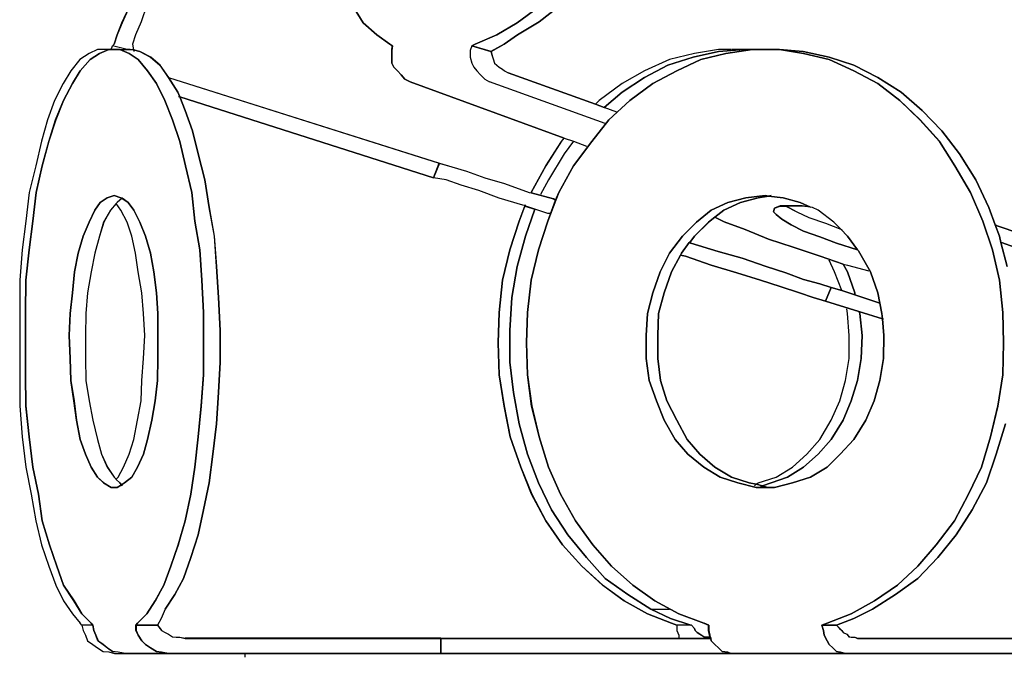
# Model space of a CAD drawing. Extents: x 64.6 to 78.3, y -21 to 12.
# Drawn here: x 64.9 to 66.6, y -6.7 to -5.6 of the extents above; entities that cross this region are included whole.
import ezdxf

# ---------------------------------------------------------------- set-up
doc = ezdxf.new("R2010")
doc.units = 0
doc.layers.add('LAYER_1', color=160, linetype='Continuous')

# ---------------------------------------------------------------- blocks, each defined once
blk = doc.blocks.new('AI9-BLK3')
at = {"layer": 'LAYER_1', "color": 7}
for points in [[(-3.9875, 1.1766), (-3.9973, 1.1476), (-4.0073, 1.1251), (-4.0127, 1.1089), (-4.011, 1.0989), (-4.0163, 1.0999), (-4.0218, 1.0999), (-4.047, 1.1061), (-4.0444, 1.1089), (-4.0389, 1.1251), (-4.0308, 1.1459), (-4.0182, 1.173)], [(-3.3106, 1.173), (-3.3474, 1.1459), (-3.3827, 1.1251), (-3.4198, 1.1089), (-3.426, 1.1061), (-3.3926, 1.0963), (-3.3908, 1.0891), (-3.3889, 1.0836), (-3.3864, 1.0763), (-3.3827, 1.0727), (-3.3783, 1.0691), (-3.3727, 1.0655), (-3.3691, 1.0629), (-3.3628, 1.0593), (-3.212, 1.005), (-3.1967, 0.9997), (-3.166, 1.0259), (-3.1273, 1.0512), (-3.0866, 1.0727), (-3.0432, 1.0863), (-2.9991, 1.0963), (-2.9549, 1.0999), (-2.9404, 1.0999), (-2.9864, 1.0927), (-3.0298, 1.0827), (-3.0713, 1.0629), (-3.1128, 1.0412), (-3.1526, 1.0114), (-3.1886, 0.978), (-3.2184, 0.9409), (-3.2499, 0.8986), (-3.2753, 0.8526), (-3.2808, 0.839), (-3.2816, 0.8398), (-3.2844, 0.8417), (-3.3231, 0.8517), (-3.3231, 0.8526), (-3.2978, 0.8986), (-3.2708, 0.9409), (-3.2663, 0.9465), (-3.5326, 1.044), (-3.5416, 1.0484), (-3.5479, 1.0557), (-3.5541, 1.0629), (-3.5605, 1.0691), (-3.5641, 1.0763), (-3.5641, 1.098), (-3.5633, 1.1061), (-3.5677, 1.1089), (-3.5903, 1.1251), (-3.6137, 1.1459), (-3.6301, 1.173)], [(-3.2725, 1.1766), (-3.3095, 1.1476), (-3.3466, 1.1251), (-3.37, 1.1089), (-3.3926, 1.0963), (-3.426, 1.1061), (-3.4198, 1.1089), (-3.3827, 1.1251), (-3.3474, 1.1459), (-3.3106, 1.173)], [(-2.5027, 0.4526), (-2.5189, 0.4002), (-2.5359, 0.3506), (-2.5604, 0.3038), (-2.5883, 0.2604), (-2.62, 0.2216), (-2.6543, 0.1854), (-2.693, 0.1575), (-2.7328, 0.1322), (-2.7652, 0.116), (-2.795, 0.1043), (-2.8203, 0.1043), (-2.8114, 0.1079), (-2.7699, 0.1241), (-2.7292, 0.1467), (-2.6894, 0.1737), (-2.6543, 0.2063), (-2.6228, 0.2433), (-2.5911, 0.2848), (-2.5668, 0.3308), (-2.5442, 0.3777), (-2.5289, 0.43), (-2.5161, 0.4834), (-2.5072, 0.5375), (-2.5063, 0.5926), (-2.5072, 0.645), (-2.5134, 0.7008), (-2.5253, 0.7532), (-2.5423, 0.803), (-2.5632, 0.8526), (-2.5902, 0.8986), (-2.6172, 0.9409), (-2.6507, 0.978), (-2.6858, 1.0114), (-2.7237, 1.0412), (-2.7652, 1.0629), (-2.8078, 1.0827), (-2.852, 1.0927), (-2.8935, 1.0999), (-2.8529, 1.0963), (-2.8078, 1.0863), (-2.7652, 1.0727), (-2.7237, 1.0512), (-2.6832, 1.0259), (-2.647, 0.9942), (-2.6128, 0.959), (-2.5821, 0.9194), (-2.554, 0.8743), (-2.5315, 0.8264), (-2.5206, 0.7966), (-2.5134, 0.7768), (-2.5108, 0.7659), (-2.4999, 0.7244)], [(-2.4999, 0.7244), (-2.5108, 0.7659), (-2.5099, 0.7659), (-2.4874, 0.7578)], [(-3.8177, 0.0492), (-3.8177, 0.0556), (-3.4792, 0.0556), (-2.9774, 0.0556), (-2.7833, 0.0556), (-2.7797, 0.0556), (-2.4359, 0.0556), (-2.1704, 0.0556), (-2.1704, 0.0492)]]:
    blk.add_lwpolyline(points, dxfattribs=at)
for points in [[(-3.89, 0.645), (-3.89, 0.5375), (-3.8936, 0.4834), (-3.899, 0.43), (-3.9045, 0.3777), (-3.9116, 0.3308), (-3.9216, 0.2848), (-3.9333, 0.2433), (-3.946, 0.2063), (-3.9586, 0.1737), (-3.9731, 0.1467), (-3.9875, 0.1241), (-4.0037, 0.1079), (-4.0065, 0.1043), (-4.0065, 0.0952), (-4.0029, 0.0871), (-3.9965, 0.0773), (-3.9901, 0.0709), (-3.9812, 0.0654), (-3.9712, 0.0592), (-3.9622, 0.0581), (-3.9505, 0.0556), (-4.0244, 0.0556), (-4.0371, 0.0581), (-4.047, 0.0592), (-4.0561, 0.0654), (-4.0633, 0.0709), (-4.0723, 0.0773), (-4.0759, 0.0871), (-4.0795, 0.0952), (-4.0814, 0.1043), (-4.084, 0.1079), (-4.1004, 0.1241), (-4.1138, 0.1467), (-4.1319, 0.1737), (-4.1436, 0.2063), (-4.1563, 0.2433), (-4.1689, 0.2848), (-4.1753, 0.3308), (-4.1851, 0.3777), (-4.1915, 0.43), (-4.1968, 0.4834), (-4.1978, 0.5375), (-4.1978, 0.645), (-4.1968, 0.7008), (-4.1915, 0.7532), (-4.1851, 0.803), (-4.1789, 0.8526), (-4.1689, 0.8986), (-4.1572, 0.9409), (-4.1455, 0.978), (-4.1319, 1.0114), (-4.1165, 1.0412), (-4.1029, 1.0629), (-4.0859, 1.0827), (-4.0695, 1.0927), (-4.0533, 1.0999), (-4.0497, 1.0999), (-4.0444, 1.0999), (-4.0344, 1.0999), (-4.0182, 1.0927), (-4.0029, 1.0827), (-3.9865, 1.0629), (-3.9712, 1.0412), (-3.9567, 1.0114), (-3.9433, 0.978), (-3.9307, 0.9409), (-3.9207, 0.8986), (-3.9098, 0.8526), (-3.9045, 0.803), (-3.8962, 0.7532), (-3.8926, 0.7008)], [(-3.9307, 1.0178), (-3.9216, 0.9942), (-3.909, 0.959), (-3.899, 0.9194), (-3.8873, 0.8743), (-3.88, 0.8264), (-3.8711, 0.7768), (-3.8675, 0.7244), (-3.8638, 0.6712), (-3.8611, 0.6142), (-3.8611, 0.5592), (-3.8638, 0.5069), (-3.8675, 0.4526), (-3.8737, 0.4002), (-3.88, 0.3506), (-3.89, 0.3038), (-3.899, 0.2604), (-3.9116, 0.2216), (-3.9243, 0.1854), (-3.9396, 0.1575), (-3.9558, 0.1322), (-3.9631, 0.116), (-3.9694, 0.1043), (-4.0065, 0.1043), (-4.0037, 0.1079), (-3.9875, 0.1241), (-3.9731, 0.1467), (-3.9586, 0.1737), (-3.946, 0.2063), (-3.9333, 0.2433), (-3.9216, 0.2848), (-3.9116, 0.3308), (-3.9045, 0.3777), (-3.899, 0.43), (-3.8936, 0.4834), (-3.89, 0.5375), (-3.89, 0.645), (-3.8926, 0.7008), (-3.8962, 0.7532), (-3.9045, 0.803), (-3.9098, 0.8526), (-3.9207, 0.8986), (-3.9307, 0.9409), (-3.9433, 0.978), (-3.9567, 1.0114), (-3.9712, 1.0412), (-3.9865, 1.0629), (-4.0029, 1.0827), (-4.0182, 1.0927), (-4.0344, 1.0999), (-4.0218, 1.0999), (-4.0163, 1.0999), (-4.011, 1.0989), (-4.0001, 1.0963), (-3.9812, 1.0863), (-3.965, 1.0727), (-3.9505, 1.0512), (-3.9341, 1.0259)], [(-3.0126, 0.0817), (-3.0136, 0.0835), (-3.0145, 0.0871), (-3.0162, 0.0952), (-3.0162, 0.1043), (-3.0243, 0.1079), (-3.0677, 0.1241), (-3.1092, 0.1467), (-3.1471, 0.1737), (-3.1841, 0.2063), (-3.2167, 0.2433), (-3.2463, 0.2848), (-3.2725, 0.3308), (-3.2933, 0.3777), (-3.3095, 0.43), (-3.3223, 0.4834), (-3.3295, 0.5375), (-3.3312, 0.5926), (-3.3295, 0.645), (-3.3231, 0.7008), (-3.3106, 0.7532), (-3.2942, 0.803), (-3.2808, 0.839), (-3.2753, 0.8526), (-3.2499, 0.8986), (-3.2184, 0.9409), (-3.1886, 0.978), (-3.1526, 1.0114), (-3.1128, 1.0412), (-3.0713, 1.0629), (-3.0298, 1.0827), (-2.9864, 1.0927), (-2.9404, 1.0999), (-2.9368, 1.0999), (-2.9187, 1.0999), (-2.8989, 1.0999), (-2.8961, 1.0999), (-2.8935, 1.0999), (-2.852, 1.0927), (-2.8078, 1.0827), (-2.7652, 1.0629), (-2.7237, 1.0412), (-2.6858, 1.0114), (-2.6507, 0.978), (-2.6172, 0.9409), (-2.5902, 0.8986), (-2.5632, 0.8526), (-2.5423, 0.803), (-2.5253, 0.7532), (-2.5134, 0.7008), (-2.5072, 0.645), (-2.5063, 0.5926), (-2.5072, 0.5375), (-2.5161, 0.4834), (-2.5289, 0.43), (-2.5442, 0.3777), (-2.5668, 0.3308), (-2.5911, 0.2848), (-2.6228, 0.2433), (-2.6543, 0.2063), (-2.6894, 0.1737), (-2.7292, 0.1467), (-2.7699, 0.1241), (-2.8114, 0.1079), (-2.8203, 0.1043), (-2.8176, 0.0952), (-2.8167, 0.0871), (-2.8114, 0.0773), (-2.8078, 0.0709), (-2.8014, 0.0654), (-2.795, 0.0592), (-2.7888, 0.0581), (-2.7797, 0.0556), (-2.7833, 0.0556), (-2.9774, 0.0556), (-2.9838, 0.0581), (-2.9928, 0.0592), (-2.9991, 0.0654), (-3.0053, 0.0709), (-3.0117, 0.0773)], [(-3.482, 0.903), (-3.4919, 0.8779), (-3.9307, 1.0178), (-3.9341, 1.0259), (-3.9505, 1.0512)], [(-3.3168, 0.8236), (-3.334, 0.8291), (-3.334, 0.83), (-3.3376, 0.8309), (-3.3783, 0.8426), (-3.4134, 0.8562), (-3.4441, 0.8651), (-3.4702, 0.8743), (-3.4919, 0.8779), (-3.482, 0.903), (-3.4603, 0.8968), (-3.4351, 0.8896), (-3.4034, 0.8779), (-3.3691, 0.8679), (-3.3268, 0.8526), (-3.3231, 0.8517), (-3.2844, 0.8417), (-3.2816, 0.8398), (-3.2808, 0.839), (-3.2942, 0.803), (-3.3106, 0.7532), (-3.3231, 0.7008), (-3.3295, 0.645), (-3.3312, 0.5926), (-3.3295, 0.5375), (-3.3223, 0.4834), (-3.3095, 0.43), (-3.2933, 0.3777), (-3.2725, 0.3308), (-3.2463, 0.2848), (-3.2167, 0.2433), (-3.1841, 0.2063), (-3.1471, 0.1737), (-3.1092, 0.1467), (-3.0677, 0.1241), (-3.0243, 0.1079), (-3.0162, 0.1043), (-3.0162, 0.0952), (-3.0145, 0.0871), (-3.0136, 0.0835), (-3.0145, 0.0835), (-3.0207, 0.0835), (-3.0243, 0.0843), (-3.0315, 0.089), (-3.0362, 0.0916), (-3.0396, 0.0952), (-3.0406, 0.0988), (-3.046, 0.1043), (-3.0468, 0.1043), (-3.0822, 0.116), (-3.1164, 0.1322), (-3.1561, 0.1575), (-3.195, 0.1854), (-3.2274, 0.2216), (-3.2599, 0.2604), (-3.288, 0.3038), (-3.3106, 0.3506), (-3.3295, 0.4002), (-3.3438, 0.4526), (-3.3538, 0.5069), (-3.3602, 0.5592), (-3.3602, 0.6142), (-3.3566, 0.6712), (-3.3474, 0.7244), (-3.3331, 0.7768)], [(-4.0316, 0.347), (-4.0263, 0.3506), (-4.0137, 0.3606), (-4.0037, 0.3777), (-3.9937, 0.4002), (-3.9865, 0.4256), (-3.9793, 0.459), (-3.9731, 0.4924), (-3.9694, 0.5275), (-3.9686, 0.5654), (-3.9686, 0.6431), (-3.9712, 0.6793), (-3.9758, 0.7153), (-3.9812, 0.7478), (-3.9901, 0.7768), (-4.0001, 0.8011), (-4.0101, 0.8219), (-4.0199, 0.8353), (-4.0308, 0.8426), (-4.0327, 0.8434), (-4.0444, 0.8471), (-4.0561, 0.8434), (-4.0687, 0.8353), (-4.0778, 0.8219), (-4.0876, 0.8011), (-4.0976, 0.7768), (-4.1066, 0.7478), (-4.1129, 0.7153), (-4.1165, 0.6793), (-4.1202, 0.6431), (-4.1219, 0.6052), (-4.1202, 0.5654), (-4.1193, 0.5275), (-4.1138, 0.4924), (-4.1093, 0.459), (-4.1029, 0.4256), (-4.094, 0.4002), (-4.084, 0.3777), (-4.0731, 0.3606), (-4.0625, 0.3506), (-4.0497, 0.3425), (-4.0389, 0.3425)], [(-4.0308, 0.8426), (-4.0389, 0.8353), (-4.0408, 0.8336), (-4.0506, 0.8219), (-4.0625, 0.8011), (-4.0695, 0.7768), (-4.0778, 0.7478), (-4.084, 0.7153), (-4.0904, 0.6793), (-4.0931, 0.6431), (-4.094, 0.6052), (-4.094, 0.5654), (-4.0931, 0.5275), (-4.0876, 0.4924), (-4.0814, 0.459), (-4.0731, 0.4256), (-4.0661, 0.4002), (-4.0561, 0.3777), (-4.0444, 0.3606), (-4.0408, 0.357), (-4.0408, 0.3561), (-4.0344, 0.3506), (-4.0316, 0.347), (-4.0389, 0.3425), (-4.0497, 0.3425), (-4.0625, 0.3506), (-4.0731, 0.3606), (-4.084, 0.3777), (-4.094, 0.4002), (-4.1029, 0.4256), (-4.1093, 0.459), (-4.1138, 0.4924), (-4.1193, 0.5275), (-4.1202, 0.5654), (-4.1219, 0.6052), (-4.1202, 0.6431), (-4.1165, 0.6793), (-4.1129, 0.7153), (-4.1066, 0.7478), (-4.0976, 0.7768), (-4.0876, 0.8011), (-4.0778, 0.8219), (-4.0687, 0.8353), (-4.0561, 0.8434), (-4.0444, 0.8471), (-4.0327, 0.8434)], [(-3.9686, 0.6431), (-3.9686, 0.5654), (-3.9694, 0.5275), (-3.9731, 0.4924), (-3.9793, 0.459), (-3.9865, 0.4256), (-3.9937, 0.4002), (-4.0037, 0.3777), (-4.0137, 0.3606), (-4.0263, 0.3506), (-4.0316, 0.347), (-4.0344, 0.3506), (-4.0408, 0.3561), (-4.0408, 0.357), (-4.0371, 0.3606), (-4.028, 0.3777), (-4.0182, 0.4002), (-4.0101, 0.4256), (-4.0037, 0.459), (-3.9973, 0.4924), (-3.9965, 0.5275), (-3.9937, 0.5654), (-3.9911, 0.6052), (-3.9937, 0.6431), (-3.9965, 0.6793), (-4.0029, 0.7153), (-4.0073, 0.7478), (-4.0137, 0.7768), (-4.0218, 0.8011), (-4.0327, 0.8219), (-4.0408, 0.8336), (-4.0389, 0.8353), (-4.0308, 0.8426), (-4.0199, 0.8353), (-4.0101, 0.8219), (-4.0001, 0.8011), (-3.9901, 0.7768), (-3.9812, 0.7478), (-3.9758, 0.7153), (-3.9712, 0.6793)], [(-2.9125, 0.8462), (-2.9187, 0.8471), (-2.9521, 0.8434), (-2.9828, 0.8353), (-3.0117, 0.8219), (-3.037, 0.8011), (-3.0613, 0.7768), (-3.0839, 0.7478), (-3.1002, 0.7153), (-3.1128, 0.6793), (-3.1218, 0.6431), (-3.1245, 0.6052), (-3.1245, 0.5654), (-3.1192, 0.5275), (-3.1064, 0.4924), (-3.093, 0.459), (-3.0741, 0.4256), (-3.0524, 0.4002), (-3.0243, 0.3777), (-2.9964, 0.3606), (-2.9657, 0.3506), (-2.934, 0.3425), (-2.9142, 0.3425), (-2.9078, 0.3425), (-2.9025, 0.3425), (-2.871, 0.3506), (-2.8401, 0.3606), (-2.8114, 0.3777), (-2.7888, 0.4002), (-2.7652, 0.4256), (-2.7445, 0.459), (-2.7301, 0.4924), (-2.7201, 0.5275), (-2.7139, 0.5654), (-2.713, 0.6052), (-2.7156, 0.6342), (-2.7166, 0.6431), (-2.7201, 0.6612), (-2.7237, 0.6793), (-2.7364, 0.7153), (-2.7545, 0.7478), (-2.7571, 0.7515), (-2.759, 0.7532), (-2.7761, 0.7768), (-2.7878, 0.7894), (-2.7997, 0.8011), (-2.8267, 0.8219), (-2.8365, 0.8264), (-2.8401, 0.8273), (-2.8582, 0.8353), (-2.8872, 0.8434)], [(-3.0053, 0.81), (-3.0162, 0.8011), (-3.0406, 0.7768), (-3.0487, 0.7659), (-3.0496, 0.7659), (-3.0632, 0.7478), (-3.0649, 0.7442), (-3.0803, 0.7153), (-3.093, 0.6793), (-3.1028, 0.6431), (-3.1039, 0.6052), (-3.1039, 0.5654), (-3.0992, 0.5275), (-3.0884, 0.4924), (-3.0713, 0.459), (-3.0532, 0.4256), (-3.0315, 0.4002), (-3.0053, 0.3777), (-2.9766, 0.3606), (-2.9459, 0.3506), (-2.934, 0.348), (-2.9233, 0.3453), (-2.9142, 0.3425), (-2.934, 0.3425), (-2.9657, 0.3506), (-2.9964, 0.3606), (-3.0243, 0.3777), (-3.0524, 0.4002), (-3.0741, 0.4256), (-3.093, 0.459), (-3.1064, 0.4924), (-3.1192, 0.5275), (-3.1245, 0.5654), (-3.1245, 0.6052), (-3.1218, 0.6431), (-3.1128, 0.6793), (-3.1002, 0.7153), (-3.0839, 0.7478), (-3.0613, 0.7768), (-3.037, 0.8011), (-3.0117, 0.8219), (-2.9828, 0.8353), (-2.9521, 0.8434), (-2.9187, 0.8471), (-2.9125, 0.8462), (-2.9304, 0.8434), (-2.9612, 0.8353), (-2.99, 0.8219)], [(-2.7833, 0.7289), (-2.8231, 0.7423), (-2.8699, 0.7578), (-2.9125, 0.7721), (-2.953, 0.7885), (-2.9891, 0.8019), (-3.0053, 0.81), (-2.99, 0.8219), (-2.9612, 0.8353), (-2.9304, 0.8434), (-2.9125, 0.8462), (-2.8872, 0.8434), (-2.8582, 0.8353), (-2.8401, 0.8273), (-2.8546, 0.8291), (-2.8772, 0.8291), (-2.8827, 0.8291), (-2.8925, 0.8291), (-2.9025, 0.8255), (-2.9042, 0.8192), (-2.8997, 0.8147), (-2.8899, 0.8066), (-2.8736, 0.7966), (-2.852, 0.7857), (-2.8239, 0.7757), (-2.795, 0.7649), (-2.759, 0.7532), (-2.7571, 0.7515), (-2.7545, 0.7478), (-2.7364, 0.7153), (-2.7237, 0.6793), (-2.7201, 0.6612), (-2.7635, 0.6757), (-2.7635, 0.6793), (-2.7761, 0.7153)], [(-3.0468, 0.1043), (-3.0713, 0.1043), (-3.0803, 0.1079), (-3.1218, 0.1241), (-3.1624, 0.1467), (-3.1995, 0.1737), (-3.2356, 0.2063), (-3.2689, 0.2433), (-3.2978, 0.2848), (-3.3223, 0.3308), (-3.3412, 0.3777), (-3.3593, 0.43), (-3.37, 0.4834), (-3.3783, 0.5375), (-3.38, 0.5926), (-3.3783, 0.645), (-3.3727, 0.7008), (-3.3602, 0.7532), (-3.3438, 0.803), (-3.334, 0.8291), (-3.3168, 0.8236), (-3.3331, 0.7768), (-3.3474, 0.7244), (-3.3566, 0.6712), (-3.3602, 0.6142), (-3.3602, 0.5592), (-3.3538, 0.5069), (-3.3438, 0.4526), (-3.3295, 0.4002), (-3.3106, 0.3506), (-3.288, 0.3038), (-3.2599, 0.2604), (-3.2274, 0.2216), (-3.195, 0.1854), (-3.1561, 0.1575), (-3.1164, 0.1322), (-3.0822, 0.116)], [(-2.7761, 0.7768), (-2.759, 0.7532), (-2.795, 0.7649), (-2.8239, 0.7757), (-2.852, 0.7857), (-2.8736, 0.7966), (-2.8899, 0.8066), (-2.8997, 0.8147), (-2.9042, 0.8192), (-2.9025, 0.8255), (-2.8925, 0.8291), (-2.8827, 0.8291), (-2.8637, 0.8192), (-2.8429, 0.8092), (-2.814, 0.7993), (-2.7878, 0.7894)], [(-2.786, 0.6829), (-2.8041, 0.6882), (-2.8239, 0.6946), (-2.852, 0.7019), (-2.8827, 0.7136), (-2.917, 0.7244), (-2.9585, 0.7389), (-3, 0.7506), (-3.0468, 0.7649), (-3.0487, 0.7659), (-3.0406, 0.7768), (-3.0162, 0.8011), (-3.0053, 0.81), (-2.9891, 0.8019), (-2.953, 0.7885), (-2.9125, 0.7721), (-2.8699, 0.7578), (-2.8231, 0.7423), (-2.7833, 0.7289), (-2.7761, 0.7153), (-2.7635, 0.6793), (-2.7635, 0.6757)], [(-2.3456, 0.6874), (-2.3509, 0.6712), (-2.3528, 0.6793), (-2.359, 0.6901), (-2.3726, 0.7008), (-2.3935, 0.7136), (-2.4197, 0.727), (-2.4503, 0.7423), (-2.4874, 0.7578), (-2.5099, 0.7659), (-2.5108, 0.7659), (-2.5134, 0.7768), (-2.5206, 0.7966), (-2.5197, 0.7966), (-2.5189, 0.7957), (-2.4765, 0.7813), (-2.4422, 0.7649), (-2.4097, 0.7506), (-2.3852, 0.7389), (-2.3654, 0.7244), (-2.3509, 0.7136), (-2.3437, 0.7019), (-2.3428, 0.6946)], [(-2.8041, 0.6882), (-2.814, 0.6648), (-2.8357, 0.6712), (-2.8591, 0.6793), (-2.8925, 0.6901), (-2.9268, 0.7008), (-2.9674, 0.7136), (-3.0117, 0.727), (-3.056, 0.7423), (-3.0649, 0.7442), (-3.0632, 0.7478), (-3.0496, 0.7659), (-3.0487, 0.7659), (-3.0468, 0.7649), (-3, 0.7506), (-2.9585, 0.7389), (-2.917, 0.7244), (-2.8827, 0.7136), (-2.852, 0.7019), (-2.8239, 0.6946)], [(-2.934, 0.348), (-2.9459, 0.3506), (-2.9766, 0.3606), (-3.0053, 0.3777), (-3.0315, 0.4002), (-3.0532, 0.4256), (-3.0713, 0.459), (-3.0884, 0.4924), (-3.0992, 0.5275), (-3.1039, 0.5654), (-3.1039, 0.6052), (-3.1028, 0.6431), (-3.093, 0.6793), (-3.0803, 0.7153), (-3.0649, 0.7442), (-3.056, 0.7423), (-3.0117, 0.727), (-2.9674, 0.7136), (-2.9268, 0.7008), (-2.8925, 0.6901), (-2.8591, 0.6793), (-2.8357, 0.6712), (-2.814, 0.6648), (-2.7562, 0.6467), (-2.7545, 0.6431), (-2.7509, 0.6052), (-2.7526, 0.5654), (-2.759, 0.5275), (-2.7699, 0.4924), (-2.7833, 0.459), (-2.8041, 0.4256), (-2.8267, 0.4002), (-2.852, 0.3777), (-2.8799, 0.3606), (-2.9078, 0.3506), (-2.9233, 0.3453)], [(-2.7562, 0.6467), (-2.814, 0.6648), (-2.8041, 0.6882), (-2.786, 0.6829), (-2.7635, 0.6757), (-2.7201, 0.6612), (-2.7166, 0.6431), (-2.7156, 0.6342)], [(-2.7156, 0.6342), (-2.713, 0.6052), (-2.7139, 0.5654), (-2.7201, 0.5275), (-2.7301, 0.4924), (-2.7445, 0.459), (-2.7652, 0.4256), (-2.7888, 0.4002), (-2.8114, 0.3777), (-2.8401, 0.3606), (-2.871, 0.3506), (-2.9025, 0.3425), (-2.9078, 0.3425), (-2.9142, 0.3425), (-2.9233, 0.3453), (-2.9078, 0.3506), (-2.8799, 0.3606), (-2.852, 0.3777), (-2.8267, 0.4002), (-2.8041, 0.4256), (-2.7833, 0.459), (-2.7699, 0.4924), (-2.759, 0.5275), (-2.7526, 0.5654), (-2.7509, 0.6052), (-2.7545, 0.6431), (-2.7562, 0.6467)], [(-3.4792, 0.0817), (-3.4792, 0.0556), (-3.8177, 0.0556), (-3.9505, 0.0556), (-3.9622, 0.0581), (-3.9712, 0.0592), (-3.9812, 0.0654), (-3.9901, 0.0709), (-3.9965, 0.0773), (-4.0029, 0.0871), (-4.0065, 0.0952), (-4.0065, 0.1043), (-3.9694, 0.1043), (-3.965, 0.0988), (-3.9622, 0.0952), (-3.9558, 0.0916), (-3.9505, 0.089), (-3.9433, 0.0843), (-3.9369, 0.0835), (-3.9307, 0.0835), (-3.9216, 0.0817)], [(-2.4359, 0.0817), (-2.4359, 0.0556), (-2.7797, 0.0556), (-2.7888, 0.0581), (-2.795, 0.0592), (-2.8014, 0.0654), (-2.8078, 0.0709), (-2.8114, 0.0773), (-2.8167, 0.0871), (-2.8176, 0.0952), (-2.8203, 0.1043), (-2.795, 0.1043), (-2.7897, 0.0988), (-2.786, 0.0952), (-2.7833, 0.0916), (-2.7771, 0.089), (-2.7735, 0.0843), (-2.7699, 0.0835), (-2.7635, 0.0835), (-2.759, 0.0817)], [(-2.9774, 0.0556), (-3.4792, 0.0556), (-3.4792, 0.0817), (-3.0677, 0.0817), (-3.0126, 0.0817), (-3.0117, 0.0773), (-3.0053, 0.0709), (-2.9991, 0.0654), (-2.9928, 0.0592), (-2.9838, 0.0581)]]:
    blk.add_lwpolyline(points, close=True, dxfattribs=at)
blk = doc.blocks.new('AI9-BLK2')
at = {"layer": 'LAYER_1', "color": 7}
for p, q in [((-4.1276, 1.1036), (-4.1248, 1.1098)), ((-4.1248, 1.1098), (-4.1222, 1.1125)), ((-4.0997, 1.1036), (-4.1248, 1.1098)), ((-3.4976, 1.1125), (-3.5038, 1.1098)), ((-3.4704, 1.0999), (-3.5038, 1.1098)), ((-4.1312, 1.1036), (-4.1439, 1.1036)), ((-3.0327, 1.1036), (-3.0534, 1.1036)), ((-4.0284, 1.0548), (-3.5598, 0.9067)), ((-3.2728, 0.9752), (-3.4732, 1.0476)), ((-3.5598, 0.9067), (-3.5698, 0.8815)), ((-3.411, 0.8345), (-3.4119, 0.8336)), ((-2.882, 0.6919), (-2.8918, 0.6684)), ((-3.1943, 0.1358), (-3.1617, 0.1358)), ((-4.1782, 0.1079), (-4.1808, 0.1115)), ((-4.1593, 0.1079), (-4.1782, 0.1079)), ((-4.1618, 0.1115), (-4.1593, 0.1079)), ((-4.0843, 0.1079), (-4.0816, 0.1115)), ((-4.0843, 0.1079), (-4.0473, 0.1079)), ((-3.1581, 0.1115), (-3.1492, 0.1079)), ((-3.094, 0.1079), (-3.1021, 0.1115)), ((-2.8982, 0.1079), (-2.8892, 0.1115)), ((-2.8729, 0.1079), (-2.8982, 0.1079)), ((-3.5571, 0.0854), (-3.9994, 0.0854)), ((-3.5571, 0.0592), (-3.5571, 0.0854)), ((-2.8369, 0.0854), (-2.5137, 0.0854)), ((-4.1214, 0.0592), (-4.1022, 0.0592)), ((-4.1022, 0.0592), (-4.0284, 0.0592)), ((-2.8612, 0.0592), (-2.8575, 0.0592)), ((-2.8575, 0.0592), (-2.5137, 0.0592))]:
    blk.add_line(p, q, dxfattribs=at)
for points in [[(-4.096, 1.1766), (-4.1086, 1.1495), (-4.1167, 1.1287), (-4.1222, 1.1125)], [(-3.4976, 1.1125), (-3.4606, 1.1287), (-3.4253, 1.1495), (-3.3884, 1.1766)], [(-3.708, 1.1766), (-3.6916, 1.1495), (-3.6682, 1.1287), (-3.6456, 1.1125)], [(-4.0654, 1.1802), (-4.0752, 1.1513), (-4.0852, 1.1287)], [(-3.4244, 1.1287), (-3.3874, 1.1513), (-3.3504, 1.1802)], [(-4.0852, 1.1287), (-4.0905, 1.1125), (-4.0888, 1.1025), (-4.088, 1.0999)], [(-3.4704, 1.0999), (-3.4479, 1.1125), (-3.4244, 1.1287)], [(-3.6456, 1.1125), (-3.6411, 1.1098), (-3.6403, 1.1098)], [(-3.6411, 1.1098), (-3.642, 1.1017), (-3.642, 1.08), (-3.6384, 1.0727), (-3.632, 1.0665), (-3.6258, 1.0593), (-3.6194, 1.052), (-3.6105, 1.0476)], [(-3.5038, 1.1098), (-3.5066, 1.1017), (-3.5066, 1.0899), (-3.5038, 1.08), (-3.5002, 1.0727), (-3.4949, 1.0665), (-3.4885, 1.0593), (-3.4813, 1.052), (-3.4732, 1.0476)], [(-4.1439, 1.1036), (-4.151, 1.1036), (-4.1655, 1.0963), (-4.1818, 1.0863), (-4.1972, 1.0665), (-4.2106, 1.0448), (-4.2251, 1.015), (-4.2376, 0.9816), (-4.2476, 0.9446), (-4.2576, 0.9022), (-4.2693, 0.8562), (-4.2747, 0.8066), (-4.281, 0.7568), (-4.2855, 0.7044), (-4.2855, 0.6486), (-4.2855, 0.5411), (-4.2855, 0.4871), (-4.281, 0.4337), (-4.2747, 0.3813), (-4.2657, 0.3344), (-4.2576, 0.2884), (-4.2476, 0.2469), (-4.2351, 0.2099), (-4.2233, 0.1773), (-4.2097, 0.1503), (-4.1944, 0.1277), (-4.1808, 0.1115)], [(-4.0816, 0.1115), (-4.0654, 0.1277), (-4.0509, 0.1503), (-4.0364, 0.1773), (-4.0239, 0.2099), (-4.0111, 0.2469), (-3.9994, 0.2884), (-3.9894, 0.3344), (-3.9824, 0.3813), (-3.9768, 0.4337), (-3.9715, 0.4871), (-3.9679, 0.5411), (-3.9679, 0.6486), (-3.9705, 0.7044), (-3.9741, 0.7568), (-3.9824, 0.8066), (-3.9877, 0.8562), (-3.9986, 0.9022), (-4.0085, 0.9446), (-4.0211, 0.9816), (-4.0346, 1.015), (-4.049, 1.0448), (-4.0644, 1.0665), (-4.0807, 1.0863), (-4.096, 1.0963), (-4.1122, 1.1036), (-4.1222, 1.1036), (-4.1276, 1.1036), (-4.1312, 1.1036), (-4.1474, 1.0963), (-4.1637, 1.0863), (-4.1808, 1.0665), (-4.1944, 1.0448), (-4.2097, 1.015), (-4.2233, 0.9816), (-4.2351, 0.9446), (-4.2468, 0.9022), (-4.2568, 0.8562), (-4.263, 0.8066), (-4.2693, 0.7568), (-4.2747, 0.7044), (-4.2757, 0.6486), (-4.2757, 0.5411), (-4.2747, 0.4871), (-4.2693, 0.4337), (-4.263, 0.3813), (-4.2531, 0.3344), (-4.2468, 0.2884), (-4.2342, 0.2469), (-4.2214, 0.2099), (-4.2097, 0.1773), (-4.1916, 0.1503), (-4.1782, 0.1277), (-4.1618, 0.1115)], [(-4.1122, 1.1036), (-4.0997, 1.1036), (-4.0942, 1.1036)], [(-4.0337, 0.1358), (-4.0175, 0.1611), (-4.0022, 0.189), (-3.9894, 0.2252), (-3.9768, 0.264), (-3.9679, 0.3074), (-3.9579, 0.3542), (-3.9515, 0.4039), (-3.9453, 0.4562), (-3.9417, 0.5105), (-3.9389, 0.5628), (-3.9389, 0.6178), (-3.9417, 0.6748), (-3.9453, 0.728), (-3.9489, 0.7804), (-3.9579, 0.83), (-3.9651, 0.8779), (-3.9768, 0.923), (-3.9868, 0.9626), (-3.9994, 0.9978), (-4.0085, 1.0214), (-4.012, 1.0295), (-4.0284, 1.0548), (-4.0428, 1.0763), (-4.059, 1.0899), (-4.078, 1.0999), (-4.0888, 1.1025), (-4.0942, 1.1036)], [(-3.4704, 1.0999), (-3.4687, 1.0927), (-3.4668, 1.0872), (-3.4642, 1.08), (-3.4606, 1.0763), (-3.4561, 1.0727), (-3.4506, 1.0691), (-3.447, 1.0665), (-3.4406, 1.0629)], [(-3.0182, 1.1036), (-3.0642, 1.0963), (-3.1076, 1.0863), (-3.1492, 1.0665), (-3.1907, 1.0448), (-3.2305, 1.015), (-3.2665, 0.9816), (-3.2963, 0.9446), (-3.3278, 0.9022), (-3.3531, 0.8562), (-3.3586, 0.8426), (-3.3721, 0.8066), (-3.3884, 0.7568), (-3.401, 0.7044), (-3.4074, 0.6486), (-3.4091, 0.5963), (-3.4074, 0.5411), (-3.4001, 0.4871), (-3.3874, 0.4337), (-3.3712, 0.3813), (-3.3504, 0.3344), (-3.3242, 0.2884), (-3.2945, 0.2469), (-3.262, 0.2099), (-3.225, 0.1773), (-3.1871, 0.1503), (-3.1455, 0.1277), (-3.1021, 0.1115)], [(-3.0544, 1.1036), (-3.077, 1.1036), (-3.1185, 1.0963), (-3.1617, 1.0863), (-3.2051, 1.0665), (-3.2439, 1.0448), (-3.2837, 1.015), (-3.2899, 1.0086)], [(-3.0146, 1.1036), (-3.0182, 1.1036), (-3.0327, 1.1036), (-3.077, 1.0999), (-3.1211, 1.0899), (-3.1645, 1.0763), (-3.2051, 1.0548), (-3.2439, 1.0295), (-3.2746, 1.0033)], [(-2.8892, 0.1115), (-2.8477, 0.1277), (-2.8071, 0.1503), (-2.7673, 0.1773), (-2.7321, 0.2099), (-2.7006, 0.2469), (-2.6689, 0.2884), (-2.6446, 0.3344), (-2.6221, 0.3813), (-2.6067, 0.4337), (-2.594, 0.4871), (-2.585, 0.5411), (-2.5842, 0.5963), (-2.585, 0.6486), (-2.5912, 0.7044), (-2.6031, 0.7568), (-2.6202, 0.8066), (-2.641, 0.8562), (-2.6681, 0.9022), (-2.6951, 0.9446), (-2.7285, 0.9816), (-2.7637, 1.015), (-2.8016, 1.0448), (-2.8431, 1.0665), (-2.8856, 1.0863), (-2.9299, 1.0963), (-2.9714, 1.1036), (-2.974, 1.1036), (-2.9767, 1.1036), (-2.9965, 1.1036), (-3.0146, 1.1036)], [(-2.8107, 0.1358), (-2.7709, 0.1611), (-2.7321, 0.189), (-2.6979, 0.2252), (-2.6662, 0.264), (-2.6383, 0.3074), (-2.6138, 0.3542), (-2.5967, 0.4039), (-2.5805, 0.4562)], [(-2.5778, 0.728), (-2.5886, 0.7695), (-2.5912, 0.7804), (-2.5985, 0.8002), (-2.6093, 0.83), (-2.6319, 0.8779), (-2.66, 0.923), (-2.6906, 0.9626), (-2.7249, 0.9978), (-2.7611, 1.0295), (-2.8016, 1.0548), (-2.8431, 1.0763), (-2.8856, 1.0899), (-2.9307, 1.0999), (-2.9714, 1.1036)], [(-3.253, 0.9952), (-3.2746, 1.0033), (-3.2899, 1.0086), (-3.4406, 1.0629)], [(-3.6105, 1.0476), (-3.3442, 0.9501), (-3.3278, 0.9446), (-3.3052, 0.9365)], [(-4.0111, 1.0222), (-4.0085, 1.0214), (-3.5698, 0.8815)], [(-3.3442, 0.9501), (-3.3486, 0.9446), (-3.3757, 0.9022), (-3.401, 0.8562)], [(-3.3278, 0.9446), (-3.3442, 0.923), (-3.3712, 0.8779), (-3.3848, 0.8526)], [(-3.5598, 0.9067), (-3.5381, 0.9005), (-3.513, 0.8932), (-3.4813, 0.8815), (-3.447, 0.8715), (-3.4046, 0.8562), (-3.401, 0.8553), (-3.3622, 0.8453), (-3.3595, 0.8434)], [(-3.3684, 0.82), (-3.3721, 0.82), (-3.3946, 0.8273), (-3.4119, 0.8328), (-3.4119, 0.8336), (-3.4155, 0.8345), (-3.4561, 0.8462), (-3.4913, 0.8598), (-3.5219, 0.8688), (-3.5481, 0.8779), (-3.5698, 0.8815)], [(-4.1222, 0.8507), (-4.1339, 0.8471), (-4.1465, 0.839), (-4.1556, 0.8255), (-4.1655, 0.8047), (-4.1755, 0.7804), (-4.1844, 0.7515), (-4.1908, 0.7189), (-4.1944, 0.6829), (-4.198, 0.6467), (-4.1997, 0.6088), (-4.198, 0.569), (-4.1972, 0.5311), (-4.1916, 0.496), (-4.1872, 0.4626), (-4.1808, 0.4292), (-4.1718, 0.4039), (-4.1618, 0.3813), (-4.151, 0.3642), (-4.1403, 0.3542), (-4.1276, 0.3461), (-4.1167, 0.3461), (-4.1095, 0.3506), (-4.1041, 0.3542), (-4.0916, 0.3642), (-4.0816, 0.3813), (-4.0716, 0.4039), (-4.0644, 0.4292), (-4.0571, 0.4626), (-4.0509, 0.496), (-4.0473, 0.5311), (-4.0464, 0.569), (-4.0464, 0.6467), (-4.049, 0.6829), (-4.0537, 0.7189), (-4.059, 0.7515), (-4.068, 0.7804), (-4.078, 0.8047), (-4.088, 0.8255), (-4.0978, 0.839), (-4.1086, 0.8462), (-4.1105, 0.8471), (-4.1222, 0.8507)], [(-4.1086, 0.8462), (-4.1167, 0.839), (-4.1186, 0.8372), (-4.1284, 0.8255), (-4.1403, 0.8047), (-4.1474, 0.7804), (-4.1556, 0.7515), (-4.1618, 0.7189), (-4.1682, 0.6829), (-4.171, 0.6467), (-4.1718, 0.6088), (-4.1718, 0.569), (-4.171, 0.5311), (-4.1655, 0.496), (-4.1593, 0.4626), (-4.151, 0.4292), (-4.1439, 0.4039), (-4.1339, 0.3813), (-4.1222, 0.3642), (-4.1186, 0.3606)], [(-4.1186, 0.3598), (-4.1186, 0.3606), (-4.115, 0.3642), (-4.1059, 0.3813), (-4.096, 0.4039), (-4.088, 0.4292), (-4.0816, 0.4626), (-4.0752, 0.496), (-4.0743, 0.5311), (-4.0716, 0.569), (-4.069, 0.6088), (-4.0716, 0.6467), (-4.0743, 0.6829), (-4.0807, 0.7189), (-4.0852, 0.7515), (-4.0916, 0.7804), (-4.0997, 0.8047), (-4.1105, 0.8255), (-4.1186, 0.8372)], [(-2.9965, 0.8507), (-3.03, 0.8471), (-3.0606, 0.839), (-3.0896, 0.8255), (-3.1149, 0.8047), (-3.1392, 0.7804), (-3.1617, 0.7515), (-3.1781, 0.7189), (-3.1907, 0.6829), (-3.1996, 0.6467), (-3.2024, 0.6088), (-3.2024, 0.569), (-3.197, 0.5311), (-3.1843, 0.496), (-3.1709, 0.4626), (-3.1519, 0.4292), (-3.1302, 0.4039), (-3.1021, 0.3813), (-3.0742, 0.3642), (-3.0436, 0.3542), (-3.0119, 0.3461), (-2.9921, 0.3461)], [(-2.9857, 0.8507), (-2.9903, 0.8498), (-3.0083, 0.8471), (-3.0391, 0.839), (-3.0679, 0.8255), (-3.0832, 0.8136), (-3.094, 0.8047), (-3.1185, 0.7804), (-3.1266, 0.7695)], [(-2.918, 0.8309), (-2.9361, 0.839), (-2.965, 0.8471), (-2.9903, 0.8498), (-2.9965, 0.8507)], [(-3.4119, 0.8328), (-3.4217, 0.8066), (-3.438, 0.7568), (-3.4506, 0.7044), (-3.4561, 0.6486), (-3.4578, 0.5963), (-3.4561, 0.5411), (-3.4479, 0.4871), (-3.4372, 0.4337), (-3.4191, 0.3813), (-3.4001, 0.3344), (-3.3757, 0.2884), (-3.3467, 0.2469), (-3.3135, 0.2099), (-3.2773, 0.1773), (-3.2403, 0.1503), (-3.1996, 0.1277), (-3.1581, 0.1115)], [(-3.3946, 0.8273), (-3.411, 0.7804), (-3.4253, 0.728), (-3.4344, 0.6748), (-3.438, 0.6178), (-3.438, 0.5628), (-3.4317, 0.5105), (-3.4217, 0.4562), (-3.4074, 0.4039), (-3.3884, 0.3542), (-3.3659, 0.3074), (-3.3378, 0.264), (-3.3052, 0.2252), (-3.2728, 0.189), (-3.2339, 0.1611), (-3.1943, 0.1358)], [(-2.955, 0.8328), (-2.9605, 0.8328), (-2.9704, 0.8328), (-2.9804, 0.8291), (-2.9821, 0.8228), (-2.9776, 0.8183), (-2.9678, 0.8102), (-2.9514, 0.8002), (-2.9299, 0.7894), (-2.9018, 0.7794), (-2.8729, 0.7685), (-2.8369, 0.7568), (-2.835, 0.7551)], [(-2.9605, 0.8328), (-2.9416, 0.8228), (-2.9208, 0.8128), (-2.8918, 0.803), (-2.8656, 0.793), (-2.8639, 0.7921)], [(-2.9144, 0.83), (-2.918, 0.8309), (-2.9325, 0.8328), (-2.955, 0.8328)], [(-2.8369, 0.7568), (-2.8539, 0.7804), (-2.8656, 0.793), (-2.8775, 0.8047), (-2.9046, 0.8255), (-2.9144, 0.83)], [(-3.0842, 0.8136), (-3.0832, 0.8136), (-3.067, 0.8055), (-3.0308, 0.7921), (-2.9903, 0.7757), (-2.9478, 0.7615), (-2.9009, 0.7459), (-2.8612, 0.7325), (-2.8539, 0.7306), (-2.8171, 0.7208)], [(-2.4207, 0.6982), (-2.4216, 0.7055), (-2.4288, 0.7172), (-2.4433, 0.728), (-2.4631, 0.7425), (-2.4875, 0.7542), (-2.5201, 0.7685), (-2.5544, 0.7849), (-2.5967, 0.7993), (-2.5976, 0.8002)], [(-3.1275, 0.7695), (-3.1411, 0.7515), (-3.1428, 0.7478), (-3.1581, 0.7189), (-3.1709, 0.6829), (-3.1807, 0.6467), (-3.1817, 0.6088), (-3.1817, 0.569), (-3.1771, 0.5311), (-3.1662, 0.496), (-3.1492, 0.4626), (-3.1311, 0.4292), (-3.1094, 0.4039), (-3.0832, 0.3813), (-3.0544, 0.3642), (-3.0238, 0.3542), (-3.0119, 0.3517), (-3.0012, 0.3489), (-2.9921, 0.3461), (-2.9857, 0.3461)], [(-2.882, 0.6919), (-2.9018, 0.6982), (-2.9299, 0.7055), (-2.9605, 0.7172), (-2.9948, 0.728), (-3.0363, 0.7425), (-3.0778, 0.7542), (-3.1247, 0.7685), (-3.1266, 0.7695), (-3.1275, 0.7695)], [(-2.4343, 0.6684), (-2.4288, 0.6748), (-2.4307, 0.6829), (-2.4369, 0.6938), (-2.4505, 0.7044), (-2.4713, 0.7172), (-2.4975, 0.7306), (-2.5282, 0.7459), (-2.5652, 0.7615), (-2.5878, 0.7695)], [(-2.9857, 0.3461), (-2.9804, 0.3461), (-2.9488, 0.3542), (-2.918, 0.3642), (-2.8892, 0.3813), (-2.8667, 0.4039), (-2.8431, 0.4292), (-2.8224, 0.4626), (-2.8079, 0.496), (-2.7979, 0.5311), (-2.7917, 0.569), (-2.7909, 0.6088), (-2.7935, 0.6378), (-2.7945, 0.6467), (-2.7979, 0.6648), (-2.8016, 0.6829), (-2.8143, 0.7189), (-2.8324, 0.7515), (-2.835, 0.7551)], [(-3.1428, 0.7478), (-3.1338, 0.7459), (-3.0896, 0.7306), (-3.0453, 0.7172), (-3.0046, 0.7044), (-2.9704, 0.6938), (-2.9369, 0.6829), (-2.9135, 0.6748), (-2.8918, 0.6684)], [(-2.8639, 0.6865), (-2.8765, 0.7189), (-2.8856, 0.7389)], [(-2.8413, 0.6793), (-2.8413, 0.6829), (-2.8539, 0.7189), (-2.8612, 0.7325)], [(-2.882, 0.6919), (-2.8639, 0.6865), (-2.8413, 0.6793), (-2.7979, 0.6648)], [(-2.7917, 0.6367), (-2.7935, 0.6378), (-2.8341, 0.6503), (-2.8918, 0.6684)], [(-3.0146, 0.3489), (-3.0119, 0.3517), (-3.0083, 0.3542), (-2.9776, 0.3642), (-2.9488, 0.3813), (-2.9244, 0.4039), (-2.9018, 0.4292), (-2.882, 0.4626), (-2.8675, 0.496), (-2.8575, 0.5311), (-2.8513, 0.569), (-2.8513, 0.6088), (-2.8539, 0.6467), (-2.855, 0.6548)], [(-3.0046, 0.347), (-3.0012, 0.3489), (-2.9857, 0.3542), (-2.9578, 0.3642), (-2.9299, 0.3813), (-2.9046, 0.4039), (-2.882, 0.4292), (-2.8612, 0.4626), (-2.8477, 0.496), (-2.8369, 0.5311), (-2.8305, 0.569), (-2.8288, 0.6088), (-2.8324, 0.6467), (-2.8341, 0.6503), (-2.835, 0.6512)], [(-4.1186, 0.3598), (-4.1122, 0.3542), (-4.1095, 0.3506), (-4.1086, 0.3489)], [(-4.0337, 0.1358), (-4.0409, 0.1196), (-4.0473, 0.1079)], [(-3.1943, 0.1358), (-3.16, 0.1196), (-3.1247, 0.1079)], [(-2.8729, 0.1079), (-2.8431, 0.1196), (-2.8107, 0.1358)], [(-4.1782, 0.1079), (-4.1755, 0.0988), (-4.1718, 0.0907), (-4.1682, 0.0809), (-4.1593, 0.0745), (-4.151, 0.069), (-4.1412, 0.0628), (-4.1312, 0.0618), (-4.1214, 0.0592)], [(-4.1593, 0.1079), (-4.1574, 0.0988), (-4.1538, 0.0907), (-4.1501, 0.0809), (-4.1412, 0.0745), (-4.1339, 0.069), (-4.1248, 0.0628), (-4.115, 0.0618), (-4.1022, 0.0592)], [(-4.0843, 0.1079), (-4.0843, 0.0988), (-4.0807, 0.0907), (-4.0743, 0.0809), (-4.068, 0.0745), (-4.059, 0.069), (-4.049, 0.0628), (-4.0401, 0.0618), (-4.0284, 0.0592)], [(-4.0473, 0.1079), (-4.0428, 0.1024), (-4.0401, 0.0988), (-4.0337, 0.0952), (-4.0284, 0.0926), (-4.0211, 0.0879), (-4.0147, 0.0871), (-4.0085, 0.0871), (-3.9994, 0.0854)], [(-3.1238, 0.1079), (-3.1247, 0.1079), (-3.1492, 0.1079)], [(-3.1492, 0.1079), (-3.1492, 0.0988), (-3.1455, 0.0907), (-3.1455, 0.0854)], [(-3.1238, 0.1079), (-3.1185, 0.1024), (-3.1175, 0.0988), (-3.114, 0.0952), (-3.1094, 0.0926), (-3.1021, 0.0879), (-3.0985, 0.0871), (-3.0923, 0.0871), (-3.0915, 0.0871), (-3.0904, 0.0854), (-3.0896, 0.0854)], [(-3.094, 0.1079), (-3.094, 0.0988), (-3.0923, 0.0907), (-3.0915, 0.0871)], [(-2.8982, 0.1079), (-2.8954, 0.0988), (-2.8946, 0.0907), (-2.8892, 0.0809), (-2.8856, 0.0745), (-2.8792, 0.069), (-2.8729, 0.0628), (-2.8667, 0.0618), (-2.8575, 0.0592)], [(-2.8729, 0.1079), (-2.8675, 0.1024), (-2.8639, 0.0988), (-2.8612, 0.0952), (-2.855, 0.0926), (-2.8513, 0.0879), (-2.8477, 0.0871), (-2.8413, 0.0871), (-2.8369, 0.0854)], [(-3.5571, 0.0854), (-3.1455, 0.0854), (-3.0904, 0.0854)], [(-3.0904, 0.0854), (-3.0896, 0.0809), (-3.0832, 0.0745), (-3.077, 0.069), (-3.0706, 0.0628), (-3.0617, 0.0618), (-3.0553, 0.0592)], [(-4.0284, 0.0592), (-3.8955, 0.0592), (-3.5571, 0.0592)], [(-2.8612, 0.0592), (-3.0553, 0.0592), (-3.5571, 0.0592)]]:
    blk.add_lwpolyline(points, dxfattribs=at)
blk = doc.blocks.new('AI9-BLK1')
at = {"layer": 'LAYER_1', "color": 7}
for name, p in [('AI9-BLK3', (-0.0779, 0.0036)), ('AI9-BLK2', (0, 0))]:
    blk.add_blockref(name, p, dxfattribs=at)

msp = doc.modelspace()

# ---------------------------------------------------------------- block references
at = {"layer": 'LAYER_1', "color": 7}
msp.add_blockref('AI9-BLK1', (69.146, -6.7623), dxfattribs=at)

doc.saveas('drawing.dxf')
